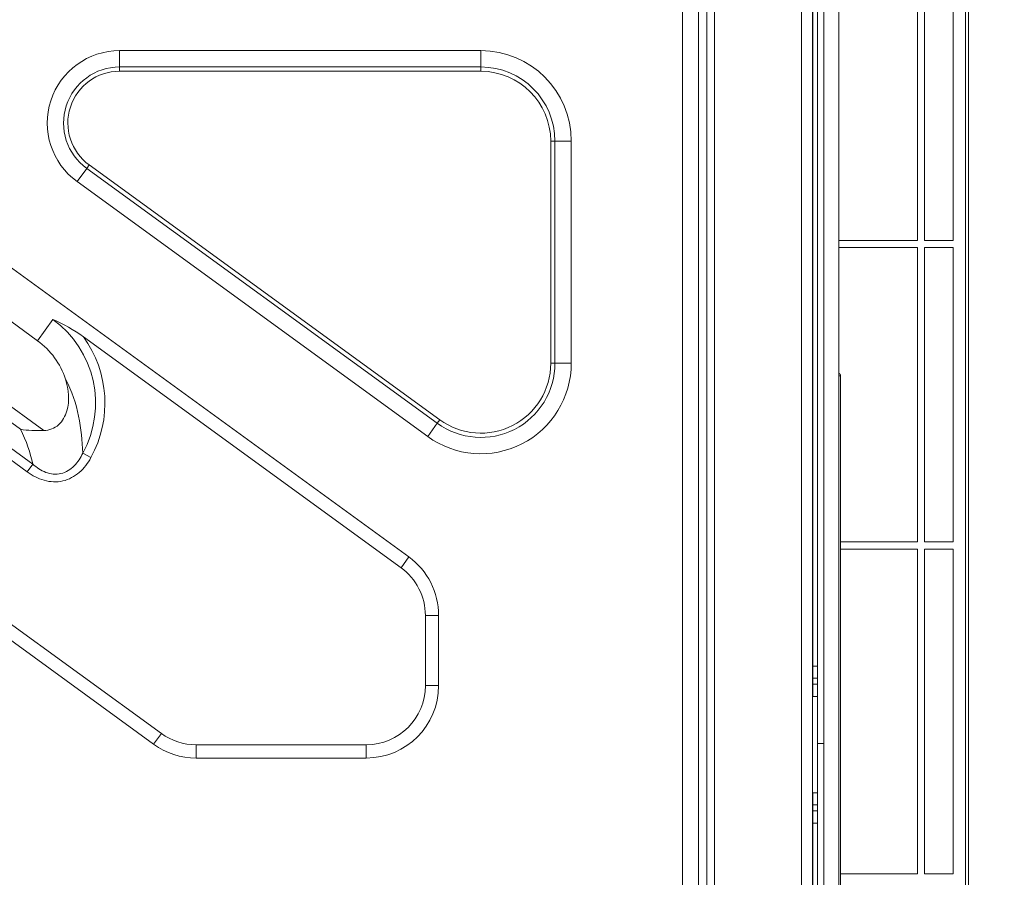
# Model space of a CAD drawing. Units: inches. Extents: x 5793 to 6418, y 343 to 558.
# Drawn here: x 6250 to 6258, y 507 to 514 of the extents above; entities that cross this region are included whole.
import ezdxf

# ---------------------------------------------------------------- set-up
doc = ezdxf.new("R2010")
doc.units = ezdxf.units.IN
doc.header["$MEASUREMENT"] = 0
doc.layers.add('1', color=7, linetype='Continuous', true_color=0xffffff)
doc.layers.add('102', color=7, linetype='Continuous', true_color=0xffffff)
doc.styles.add('helvet', font='monos.ttf')
doc.styles.get("Standard").update_dxf_attribs({"font": 'txt.shx', "bigfont": 'whgtxt.shx'})
doc.dimstyles.get("Standard").update_dxf_attribs({"dimtxt": 30, "dimasz": 25, "dimexe": 0.18, "dimexo": 0.03, "dimgap": 5, "dimtad": 2, "dimtoh": 1, "dimdec": 0, "dimzin": 0, "dimdsep": 46, "dimtxsty": 'Standard', "dimcen": 0.09, "dimclrt": 256, "dimadec": 0, "dimazin": 0, "dimtfac": 1, "dimtdec": 0, "dimtix": 1, "dimtofl": 0, "dimtmove": 0, "dimatfit": 2, "dimfxl": 0.18, "dimtolj": 1, "dimtzin": 0, "dimarcsym": 0})

# ---------------------------------------------------------------- blocks, each defined once
blk = doc.blocks.new('*D126')
at = {"layer": '102', "color": 7, "linetype": 'Continuous', "lineweight": 13, "transparency": 16777216}
for p, q in [((6256.001, 528.6045), (6274.0476, 528.6045)), ((6273.2856, 527.0045), (6273.2856, 504.0488)), ((6253.1966, 502.4488), (6274.0476, 502.4488))]:
    blk.add_line(p, q, dxfattribs=at)
at = {"layer": '102', "color": 7, "linetype": 'Continuous', "transparency": 16777216}
for points in [[(6273.0189, 527.0045), (6273.5522, 527.0045), (6273.2856, 528.6045)], [(6273.0189, 504.0488), (6273.5522, 504.0488), (6273.2856, 502.4488)]]:
    blk.add_solid(points, dxfattribs=at)
at = {"layer": 'Defpoints', "color": 0, "linetype": 'Continuous', "transparency": 16777216}
for p in [(6255.239, 528.6045), (6252.4346, 502.4488), (6273.2856, 502.4488)]:
    blk.add_point(p, dxfattribs=at)
at = {"layer": '102', "color": 7, "linetype": 'Continuous', "lineweight": 13, "transparency": 16777216, "insert": (6269.0911, 504.7448), "char_height": 1.6, "attachment_point": 1, "rotation": 90, "style": 'helvet'}
blk.add_mtext('\\A1; 20{\\H0.79375x;\\S5/8;} \\C7;\\H2.54;\\Fsimplex.shx;\\fMonospac821 BT|b0|i0;\\H1.27;(Hanging bolt)\\fMonospac821 BT|b0|i0;\\H1.60;\\C7;', dxfattribs=at)

msp = doc.modelspace()

# ---------------------------------------------------------------- linework, layer by layer
at = {"layer": '1', "color": 3, "linetype": 'Continuous', "lineweight": 13}
for p, q in [((6257.787434, 503.747737), (6257.787434, 527.60248)), ((6257.812434, 527.60248), (6257.812434, 503.747737)), ((6256.429185, 505.217606), (6256.429185, 525.7305)), ((6256.519185, 525.7305), (6256.519185, 505.217606)), ((6256.612435, 525.485106), (6256.612435, 507.785278)), ((6255.440484, 506.217606), (6255.440484, 525.316286)), ((6255.574834, 525.316286), (6255.574834, 506.217606)), ((6255.642824, 525.316286), (6255.642824, 506.217606)), ((6255.706464, 506.217606), (6255.706464, 525.316286)), ((6256.737434, 506.298157), (6256.737434, 525.150126)), ((6256.522435, 508.425106), (6256.522435, 522.925106)), ((6256.562435, 508.425106), (6256.562435, 522.925106)), ((6257.389346, 511.955108), (6257.389346, 514.395108)), ((6257.449346, 511.955108), (6257.449346, 514.395108)), ((6257.687434, 511.955108), (6257.687434, 514.395108)), ((6253.769185, 513.527606), (6250.772814, 513.527606)), ((6250.772814, 513.392251), (6250.772814, 513.527606)), ((6253.769185, 513.392251), (6253.769185, 513.527606)), ((6256.522435, 513.537606), (6256.519185, 513.537606)), ((6246.015736, 513.378575), (6250.144239, 510.379041)), ((6250.772814, 513.356896), (6250.772814, 513.392251)), ((6253.769185, 513.392251), (6250.772814, 513.392251)), ((6250.772814, 513.356896), (6253.769185, 513.356896)), ((6253.769185, 513.356896), (6253.769185, 513.392251)), ((6249.950518, 510.388683), (6245.953392, 513.292765)), ((6256.519185, 513.312606), (6256.522435, 513.312606)), ((6245.851207, 513.15212), (6250.053225, 510.099175)), ((6250.007506, 510.036248), (6245.805488, 513.089193)), ((6254.348474, 512.777606), (6254.383829, 512.777606)), ((6254.348474, 512.777606), (6254.348474, 510.936026)), ((6254.519185, 512.777606), (6254.383829, 512.777606)), ((6254.383829, 510.936026), (6254.383829, 512.777606)), ((6254.519185, 512.777606), (6254.519185, 510.936026)), ((6248.646187, 512.618589), (6253.171856, 509.330499)), ((6250.499703, 512.551701), (6250.420143, 512.442196)), ((6250.520484, 512.580304), (6250.499703, 512.551701)), ((6250.499703, 512.551701), (6253.407906, 510.438768)), ((6253.428687, 510.467371), (6250.520484, 512.580304)), ((6253.328346, 510.329263), (6250.420143, 512.442196)), ((6248.434585, 512.327343), (6250.092044, 511.123128)), ((6257.389346, 511.955108), (6256.737443, 511.955108)), ((6257.389346, 511.895108), (6256.737443, 511.895108)), ((6257.389346, 509.455108), (6257.389346, 511.895108)), ((6257.687434, 511.955108), (6257.449346, 511.955108)), ((6257.449346, 509.455108), (6257.449346, 511.895108)), ((6257.687434, 511.895108), (6257.449346, 511.895108)), ((6257.687434, 509.455108), (6257.687434, 511.895108)), ((6250.092044, 511.123128), (6250.220053, 511.299318)), ((6250.472317, 511.155861), (6253.107199, 509.241507)), ((6256.522435, 511.047606), (6256.519185, 511.047606)), ((6254.348474, 510.936026), (6254.383829, 510.936026)), ((6254.519185, 510.936026), (6254.383829, 510.936026)), ((6256.752089, 510.830918), (6256.737435, 510.830918)), ((6256.752089, 510.830918), (6256.752089, 506.386855)), ((6256.519185, 510.802606), (6256.522435, 510.802606)), ((6247.176724, 510.596047), (6251.054896, 507.77839)), ((6251.119552, 507.867382), (6247.424138, 510.552257)), ((6253.328346, 510.329263), (6253.407906, 510.438768)), ((6253.407906, 510.438768), (6253.428687, 510.467371)), ((6250.46723, 510.191552), (6250.535363, 510.154029)), ((6250.053225, 510.099175), (6250.007506, 510.036248)), ((6257.389346, 509.455108), (6256.752091, 509.455108)), ((6257.687434, 509.455108), (6257.449346, 509.455108)), ((6257.389346, 509.395108), (6256.752091, 509.395108)), ((6257.389346, 506.705108), (6257.389346, 509.395108)), ((6257.449346, 506.705108), (6257.449346, 509.395108)), ((6257.687434, 509.395108), (6257.449346, 509.395108)), ((6257.687434, 506.705108), (6257.687434, 509.395108)), ((6253.107199, 509.241507), (6253.171856, 509.330499)), ((6253.309185, 508.845089), (6253.419185, 508.845089)), ((6253.309185, 508.845089), (6253.309185, 508.2638)), ((6253.419185, 508.845089), (6253.419185, 508.2638)), ((6256.522435, 508.325106), (6256.522435, 508.425106)), ((6256.522435, 508.425106), (6256.562435, 508.425106)), ((6256.562435, 508.425106), (6256.562435, 508.325106)), ((6256.522435, 508.275106), (6256.522435, 508.325106)), ((6256.562435, 508.325106), (6256.522435, 508.325106)), ((6256.562435, 508.325106), (6256.562435, 508.275106)), ((6253.309185, 508.2638), (6253.419185, 508.2638)), ((6256.522435, 508.175106), (6256.522435, 508.275106)), ((6256.562435, 508.275106), (6256.522435, 508.275106)), ((6256.562435, 508.175106), (6256.562435, 508.275106)), ((6256.562435, 508.175106), (6256.519186, 508.175106)), ((6256.562435, 507.375106), (6256.562435, 508.175106)), ((6251.119552, 507.867382), (6251.054896, 507.77839)), ((6252.819185, 507.7738), (6251.407567, 507.7738)), ((6251.407567, 507.7738), (6251.407567, 507.6638)), ((6252.819185, 507.7738), (6252.819185, 507.6638)), ((6256.612435, 507.785106), (6256.562435, 507.785106)), ((6256.612435, 499.885106), (6256.612435, 507.785106)), ((6252.819185, 507.6638), (6251.407567, 507.6638)), ((6256.562435, 507.375106), (6256.519186, 507.375106)), ((6256.522435, 507.375106), (6256.522435, 507.275106)), ((6256.562435, 507.375106), (6256.562435, 507.275106)), ((6256.522435, 507.225106), (6256.522435, 507.275106)), ((6256.522435, 507.275106), (6256.562435, 507.275106)), ((6256.522435, 507.125106), (6256.522435, 507.225106)), ((6256.522435, 507.225106), (6256.562435, 507.225106)), ((6256.562435, 507.275106), (6256.562435, 507.225106)), ((6256.562435, 507.225106), (6256.562435, 507.125106)), ((6256.562435, 507.125106), (6256.522435, 507.125106)), ((6256.522435, 504.965106), (6256.522435, 507.125106)), ((6256.562435, 504.965106), (6256.562435, 507.125106)), ((6257.389346, 506.705108), (6256.752096, 506.705108)), ((6257.687434, 506.705108), (6257.449346, 506.705108))]:
    msp.add_line(p, q, dxfattribs=at)
for centre, radius, start, end in [((6250.772814, 512.927606), 0.6, 90, 234), ((6253.769185, 512.777606), 0.75, 0, 90), ((6250.772814, 512.927606), 0.464645, 90, 234), ((6250.772814, 512.927606), 0.429289, 90, 234), ((6253.769185, 512.777606), 0.614645, 0, 90), ((6253.769185, 512.777606), 0.579289, 0, 90), ((6249.715862, 510.605358), 0.857782, 331.156864, 54), ((6249.715862, 510.605358), 0.935563, 331.156864, 36.044892), ((6249.715862, 510.605358), 0.64, 18.1270881, 54), ((6253.769185, 510.936026), 0.75, 234, 0), ((6253.769185, 510.936026), 0.614645, 234, 0), ((6253.769185, 510.936026), 0.579289, 234, 0), ((6256.727089, 510.830918), 0.025, 0, 65.5532473), ((6252.819185, 508.845089), 0.6, 0, 54), ((6252.819185, 508.845089), 0.49, 0, 54), ((6252.819185, 508.2638), 0.6, 270, 0), ((6252.819185, 508.2638), 0.49, 270, 0), ((6251.407567, 508.2638), 0.49, 234, 270), ((6251.407567, 508.2638), 0.6, 234, 270)]:
    msp.add_arc(centre, radius, start, end, dxfattribs=at)
for points in [[(6250.220053, 511.299318), (6250.307145, 511.260532), (6250.392943, 511.21353), (6250.472317, 511.155861)], [(6250.144239, 510.379041), (6250.076875, 510.377878), (6250.010368, 510.378584), (6249.950518, 510.388683)], [(6250.053225, 510.099175), (6250.031605, 510.19607), (6250.001212, 510.29281), (6249.950518, 510.388683)]]:
    msp.add_open_spline(points, degree=3, dxfattribs=at)
for points, knots in [([(6250.144239, 510.379041), (6250.189185, 510.379818), (6250.233211, 510.396496), (6250.300249, 510.456963), (6250.322289, 510.497564), (6250.360904, 510.626458), (6250.352053, 510.719086), (6250.324098, 510.804478)], [0, 0, 0, 0, 0.25, 0.25, 0.5, 0.5, 1, 1, 1, 1]), ([(6250.324098, 510.804478), (6250.377291, 510.705962), (6250.411452, 510.601407), (6250.454549, 510.395547), (6250.464148, 510.292126), (6250.46723, 510.191552)], [0, 0, 0, 0, 0.5, 0.5, 1, 1, 1, 1]), ([(6250.053225, 510.099175), (6250.085472, 510.071244), (6250.120517, 510.047337), (6250.200787, 510.016791), (6250.244645, 510.011965), (6250.328647, 510.031946), (6250.365671, 510.055467), (6250.42624, 510.116524), (6250.449238, 510.152669), (6250.46723, 510.191552)], [0, 0, 0, 0, 0.25, 0.25, 0.5, 0.5, 0.75, 0.75, 1, 1, 1, 1]), ([(6250.535363, 510.154029), (6250.510028, 510.108028), (6250.477926, 510.065965), (6250.399095, 509.997871), (6250.351837, 509.972252), (6250.250879, 509.948963), (6250.196982, 509.951463), (6250.095976, 509.980389), (6250.049982, 510.005387), (6250.007506, 510.036248)], [0, 0, 0, 0, 0.25, 0.25, 0.5, 0.5, 0.75, 0.75, 1, 1, 1, 1])]:
    msp.add_open_spline(points, degree=3, knots=knots, dxfattribs=at)

# ---------------------------------------------------------------- dimensions: what is measured, and where the dimension line sits
at = {"layer": '102', "color": 7, "linetype": 'Continuous', "lineweight": 13}
dim = msp.add_linear_dim(base=(6273.285551, 502.448807), p1=(6255.238997, 528.604474), p2=(6252.434643, 502.448807), angle=90, text=' <> \\C7;\\H2.54;\\Fsimplex.shx;\\fMonospac821 BT|b0|i0;\\H1.27;(Hanging bolt)\\fMonospac821 BT|b0|i0;\\H1.60;\\C7;', dimstyle='Standard', override={"dimtxt": 1.6, "dimasz": 1.6, "dimexe": 0.762, "dimexo": 0.762, "dimgap": 0.8, "dimtad": 1, "dimtih": 0, "dimtoh": 0, "dimdec": 4, "dimlfac": 0.787402, "dimzin": 8, "dimdsep": 46, "dimlunit": 5, "dimtxsty": 'helvet', "dimsah": 1, "dimse1": 0, "dimse2": 0, "dimsd1": 0, "dimsd2": 0, "dimclrd": 7, "dimclre": 7, "dimclrt": 7, "dimtol": 0, "dimtm": -0.1, "dimtfac": 0.79375, "dimtdec": 4, "dimtofl": 1, "dimtmove": 0, "dimlwd": 13, "dimlwe": 13}, dxfattribs=at)
dim.commit()
dim.dimension.update_dxf_attribs({"geometry": '*D126', "text_midpoint": (6273.285551, 515.526641), "dimtype": 160})

doc.saveas('drawing.dxf')
